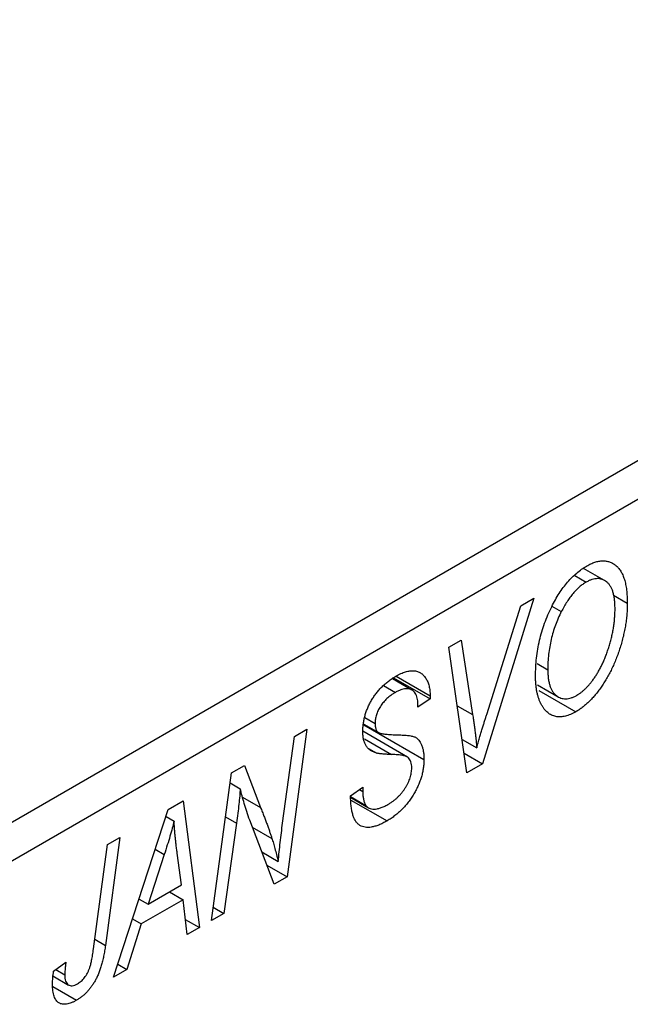
# Model space of a CAD drawing. Units: millimetres. Extents: x -235 to 633, y -74 to 415.
# Drawn here: x 43 to 69, y 23 to 64 of the extents above; entities that cross this region are included whole.
import ezdxf

# ---------------------------------------------------------------- set-up
doc = ezdxf.new("R2010")
doc.units = ezdxf.units.MM

msp = doc.modelspace()

# ---------------------------------------------------------------- linework, layer by layer
at = {"color": 7, "linetype": 'Continuous', "lineweight": 25}
for p, q in [((33.163, 24.804), (101.045, 63.992)), ((101.752, 62.767), (33.87, 23.579)), ((66.316, 40.632), (66.791, 40.358)), ((67.567, 40.424), (66.684, 40.933)), ((67.938, 39.813), (68.518, 39.478)), ((64.595, 39.683), (62.432, 32.719)), ((62.605, 34.796), (64.04, 39.363)), ((64.04, 39.363), (64.595, 39.683)), ((65.352, 39.344), (65.744, 39.118)), ((61.018, 37.618), (61.537, 37.918)), ((61.537, 37.918), (62.014, 34.789)), ((61.775, 32.34), (61.018, 37.618)), ((64.724, 36.933), (65.175, 36.672)), ((58.266, 36.012), (58.765, 35.724)), ((59.463, 35.824), (58.639, 36.299)), ((58.693, 36.338), (60.226, 35.454)), ((58.797, 36.407), (60.229, 35.581)), ((64.749, 36.038), (65.615, 35.539)), ((64.805, 35.811), (66.36, 34.913)), ((60.226, 35.454), (59.711, 35.098)), ((59.711, 35.098), (59.714, 35.23)), ((60.229, 35.581), (60.226, 35.454)), ((57.44, 34.362), (59.968, 32.902)), ((57.445, 34.395), (58.058, 34.041)), ((57.486, 34.663), (57.911, 34.418)), ((55.049, 34.173), (54.211, 27.973)), ((54.526, 33.871), (55.049, 34.173)), ((59.274, 33.007), (57.398, 34.09)), ((54.023, 30.231), (54.526, 33.871)), ((61.573, 33.747), (62.186, 33.394)), ((57.631, 33.373), (57.98, 33.172)), ((61.657, 33.167), (62.432, 32.719)), ((62.432, 32.719), (61.775, 32.34)), ((51.033, 26.139), (51.879, 32.343)), ((51.879, 32.343), (52.421, 32.656)), ((52.421, 32.656), (53.095, 30.891)), ((51.822, 31.922), (52.242, 31.679)), ((56.883, 31.376), (57.397, 31.742)), ((57.251, 31.638), (57.393, 31.556)), ((57.397, 31.742), (57.393, 31.556)), ((49.215, 30.805), (49.844, 31.168)), ((49.844, 31.168), (50.522, 25.843)), ((56.885, 31.348), (57.529, 30.976)), ((56.889, 31.303), (57.634, 30.873)), ((56.898, 31.202), (58.416, 30.326)), ((46.916, 23.762), (49.215, 30.805)), ((49.12, 30.515), (49.458, 30.32)), ((52.083, 30.232), (51.553, 26.439)), ((53.669, 27.66), (52.639, 30.352)), ((47.184, 29.632), (46.572, 25.089)), ((46.663, 29.331), (47.184, 29.632)), ((46.069, 24.942), (46.663, 29.331)), ((49.767, 27.634), (49.589, 28.97)), ((53.148, 29.021), (53.837, 28.623)), ((49.047, 28.915), (48.363, 26.824)), ((53.361, 28.464), (54.211, 27.973)), ((54.211, 27.973), (53.669, 27.66)), ((48.363, 26.824), (49.767, 27.634)), ((49.26, 27.342), (49.839, 27.008)), ((47.987, 27.042), (48.363, 26.824)), ((49.839, 27.008), (48.081, 25.993)), ((50.005, 25.545), (49.839, 27.008)), ((51.109, 26.695), (51.553, 26.439)), ((47.714, 26.205), (48.081, 25.993)), ((49.932, 26.184), (50.522, 25.843)), ((51.553, 26.439), (51.033, 26.139)), ((48.081, 25.993), (47.473, 24.084)), ((50.522, 25.843), (50.005, 25.545)), ((44.393, 24.013), (44.909, 24.385)), ((44.484, 24.078), (44.862, 23.86)), ((47.473, 24.084), (46.916, 23.762)), ((47.093, 24.303), (47.473, 24.084)), ((44.367, 23.808), (45.023, 23.429)), ((44.357, 23.369), (45.36, 22.789))]:
    msp.add_line(p, q, dxfattribs=at)
at = {"color": 8, "linetype": 'Continuous', "lineweight": 25}
for p, q in [((61.371, 35.161), (62.014, 34.789)), ((57.461, 33.772), (58.598, 33.116)), ((52.338, 31.328), (53.095, 30.891)), ((51.627, 30.495), (52.083, 30.232)), ((52.749, 30.066), (53.573, 29.589)), ((48.669, 29.133), (49.047, 28.915)), ((46.124, 25.348), (46.572, 25.089))]:
    msp.add_line(p, q, dxfattribs=at)
at = {"color": 7, "linetype": 'Continuous', "lineweight": 25}
for points, knots in [([(65.339, 39.324), (65.389, 39.422), (65.488, 39.613), (65.653, 39.883), (65.824, 40.133), (66.005, 40.36), (66.194, 40.564), (66.392, 40.745), (66.598, 40.906), (66.738, 40.992), (66.808, 41.035)], [0, 0, 0, 0, 0.136649, 0.267317, 0.392462, 0.514504, 0.634349, 0.753991, 0.875713, 1, 1, 1, 1]), ([(66.808, 41.035), (66.868, 41.068), (66.985, 41.132), (67.158, 41.199), (67.322, 41.24), (67.48, 41.258), (67.628, 41.248), (67.771, 41.215), (67.905, 41.154), (68.031, 41.07), (68.146, 40.96), (68.245, 40.822), (68.33, 40.661), (68.399, 40.474), (68.452, 40.261), (68.49, 40.023), (68.513, 39.761), (68.516, 39.574), (68.518, 39.478)], [0, 0, 0, 0, 0.057263, 0.112568, 0.166985, 0.220742, 0.275104, 0.330458, 0.387584, 0.447151, 0.508197, 0.570573, 0.634393, 0.700852, 0.770128, 0.84281, 0.919314, 1, 1, 1, 1]), ([(66.791, 40.358), (66.743, 40.328), (66.648, 40.268), (66.507, 40.157), (66.37, 40.028), (66.236, 39.88), (66.106, 39.715), (65.98, 39.532), (65.858, 39.332), (65.783, 39.191), (65.744, 39.118)], [0, 0, 0, 0, 0.117728, 0.233769, 0.350965, 0.4701, 0.593538, 0.722044, 0.856958, 1, 1, 1, 1]), ([(68.004, 39.243), (68.002, 39.311), (68, 39.443), (67.984, 39.629), (67.956, 39.796), (67.918, 39.947), (67.868, 40.079), (67.806, 40.194), (67.735, 40.292), (67.651, 40.37), (67.561, 40.43), (67.465, 40.475), (67.364, 40.501), (67.259, 40.507), (67.149, 40.498), (67.034, 40.47), (66.914, 40.423), (66.833, 40.38), (66.791, 40.358)], [0, 0, 0, 0, 0.080233, 0.156686, 0.228935, 0.298158, 0.36508, 0.429725, 0.492502, 0.554569, 0.615156, 0.672906, 0.72873, 0.782677, 0.836275, 0.890041, 0.944187, 1, 1, 1, 1]), ([(64.661, 36.403), (64.663, 36.531), (64.668, 36.782), (64.699, 37.163), (64.752, 37.539), (64.826, 37.908), (64.921, 38.272), (65.038, 38.629), (65.175, 38.981), (65.285, 39.21), (65.339, 39.324)], [0, 0, 0, 0, 0.1409755, 0.2756587, 0.405254, 0.529661, 0.6505885, 0.7685867, 0.8846941, 1, 1, 1, 1]), ([(68.518, 39.478), (68.517, 39.398), (68.515, 39.239), (68.5, 38.998), (68.475, 38.756), (68.44, 38.514), (68.394, 38.272), (68.34, 38.031), (68.275, 37.788), (68.199, 37.547), (68.118, 37.311), (68.029, 37.082), (67.936, 36.862), (67.837, 36.652), (67.734, 36.45), (67.625, 36.258), (67.511, 36.074), (67.391, 35.901), (67.268, 35.737), (67.143, 35.585), (67.016, 35.444), (66.888, 35.314), (66.758, 35.196), (66.627, 35.089), (66.494, 34.993), (66.405, 34.939), (66.36, 34.913)], [0, 0, 0, 0, 0.051795, 0.102706, 0.152363, 0.20141, 0.249746, 0.297455, 0.344845, 0.392009, 0.438322, 0.482904, 0.52599, 0.567516, 0.607845, 0.646963, 0.685433, 0.723119, 0.76018, 0.796023, 0.830829, 0.865359, 0.899013, 0.932797, 0.966382, 1, 1, 1, 1]), ([(65.744, 39.118), (65.698, 39.025), (65.606, 38.837), (65.49, 38.548), (65.393, 38.251), (65.312, 37.948), (65.252, 37.638), (65.206, 37.32), (65.18, 36.996), (65.177, 36.782), (65.175, 36.672)], [0, 0, 0, 0, 0.113035, 0.226833, 0.343503, 0.463933, 0.588336, 0.718997, 0.855944, 1, 1, 1, 1]), ([(66.398, 35.602), (66.429, 35.621), (66.492, 35.659), (66.586, 35.73), (66.68, 35.806), (66.773, 35.894), (66.865, 35.992), (66.958, 36.099), (67.049, 36.215), (67.141, 36.339), (67.23, 36.473), (67.316, 36.616), (67.398, 36.768), (67.476, 36.93), (67.552, 37.1), (67.623, 37.279), (67.692, 37.467), (67.755, 37.662), (67.813, 37.861), (67.865, 38.062), (67.907, 38.261), (67.943, 38.46), (67.97, 38.657), (67.989, 38.854), (68.001, 39.05), (68.003, 39.179), (68.004, 39.243)], [0, 0, 0, 0, 0.030176, 0.060293, 0.090803, 0.121741, 0.153666, 0.186656, 0.220594, 0.25591, 0.292425, 0.329862, 0.368912, 0.409588, 0.452023, 0.496192, 0.542678, 0.591467, 0.641257, 0.690858, 0.741213, 0.791552, 0.842645, 0.894004, 0.946744, 1, 1, 1, 1]), ([(58.782, 36.402), (58.854, 36.441), (58.992, 36.516), (59.192, 36.593), (59.375, 36.634), (59.543, 36.641), (59.694, 36.612), (59.829, 36.55), (59.946, 36.452), (60.047, 36.326), (60.127, 36.172), (60.186, 35.996), (60.221, 35.798), (60.226, 35.654), (60.229, 35.581)], [0, 0, 0, 0, 0.093705, 0.181461, 0.264701, 0.344698, 0.423293, 0.501994, 0.581872, 0.665001, 0.749324, 0.83241, 0.915482, 1, 1, 1, 1]), ([(65.175, 36.672), (65.176, 36.607), (65.179, 36.48), (65.196, 36.302), (65.224, 36.141), (65.263, 35.996), (65.314, 35.868), (65.378, 35.759), (65.451, 35.663), (65.537, 35.589), (65.628, 35.527), (65.726, 35.487), (65.827, 35.46), (65.933, 35.452), (66.043, 35.464), (66.158, 35.491), (66.276, 35.537), (66.357, 35.58), (66.398, 35.602)], [0, 0, 0, 0, 0.078033, 0.152299, 0.22365, 0.292087, 0.357858, 0.42248, 0.486131, 0.549178, 0.610839, 0.669701, 0.726227, 0.781477, 0.835572, 0.889574, 0.944401, 1, 1, 1, 1]), ([(57.397, 34.085), (57.398, 34.141), (57.401, 34.251), (57.418, 34.42), (57.447, 34.588), (57.487, 34.753), (57.54, 34.918), (57.604, 35.081), (57.68, 35.241), (57.766, 35.4), (57.863, 35.553), (57.969, 35.7), (58.084, 35.838), (58.206, 35.969), (58.338, 36.089), (58.479, 36.203), (58.628, 36.309), (58.73, 36.37), (58.782, 36.402)], [0, 0, 0, 0, 0.066693, 0.131022, 0.192633, 0.25246, 0.311271, 0.36977, 0.428017, 0.487385, 0.546826, 0.606416, 0.666886, 0.728073, 0.791764, 0.857836, 0.927254, 1, 1, 1, 1]), ([(66.36, 34.913), (66.322, 34.891), (66.245, 34.849), (66.132, 34.796), (66.022, 34.757), (65.915, 34.726), (65.81, 34.705), (65.709, 34.697), (65.61, 34.697), (65.514, 34.709), (65.423, 34.734), (65.334, 34.766), (65.252, 34.816), (65.172, 34.872), (65.099, 34.945), (65.026, 35.024), (64.962, 35.119), (64.899, 35.222), (64.843, 35.337), (64.794, 35.461), (64.753, 35.595), (64.72, 35.739), (64.694, 35.891), (64.674, 36.053), (64.664, 36.224), (64.662, 36.343), (64.661, 36.403)], [0, 0, 0, 0, 0.037871, 0.075237, 0.11171, 0.148029, 0.183728, 0.219856, 0.256064, 0.292697, 0.329695, 0.367325, 0.405491, 0.444657, 0.485073, 0.526789, 0.569693, 0.61444, 0.660121, 0.706461, 0.752896, 0.800235, 0.848718, 0.897827, 0.948312, 1, 1, 1, 1]), ([(58.765, 35.724), (58.732, 35.704), (58.668, 35.666), (58.576, 35.602), (58.489, 35.535), (58.407, 35.464), (58.33, 35.388), (58.26, 35.308), (58.195, 35.225), (58.136, 35.138), (58.082, 35.05), (58.037, 34.96), (57.997, 34.87), (57.967, 34.78), (57.941, 34.689), (57.924, 34.599), (57.912, 34.507), (57.912, 34.448), (57.911, 34.418)], [0, 0, 0, 0, 0.078874, 0.153238, 0.223467, 0.291561, 0.355687, 0.41829, 0.478582, 0.538275, 0.596891, 0.653438, 0.709664, 0.765428, 0.821453, 0.878621, 0.938009, 1, 1, 1, 1]), ([(59.714, 35.23), (59.713, 35.276), (59.711, 35.367), (59.687, 35.489), (59.651, 35.6), (59.6, 35.694), (59.537, 35.774), (59.458, 35.83), (59.368, 35.868), (59.265, 35.883), (59.152, 35.875), (59.03, 35.847), (58.9, 35.798), (58.811, 35.749), (58.765, 35.724)], [0, 0, 0, 0, 0.08218, 0.1629, 0.243329, 0.324985, 0.406155, 0.485584, 0.565597, 0.647922, 0.731777, 0.81743, 0.906898, 1, 1, 1, 1]), ([(62.014, 34.789), (62.025, 34.72), (62.046, 34.586), (62.076, 34.388), (62.1, 34.198), (62.124, 34.019), (62.144, 33.85), (62.161, 33.689), (62.175, 33.539), (62.183, 33.441), (62.186, 33.394)], [0, 0, 0, 0, 0.1519285, 0.2959004, 0.432574, 0.5614202, 0.6823405, 0.7961129, 0.9019921, 1, 1, 1, 1]), ([(62.186, 33.394), (62.207, 33.466), (62.248, 33.607), (62.307, 33.812), (62.365, 34.005), (62.419, 34.186), (62.469, 34.356), (62.518, 34.513), (62.561, 34.659), (62.591, 34.752), (62.605, 34.796)], [0, 0, 0, 0, 0.155139, 0.301202, 0.438884, 0.568691, 0.688567, 0.80093, 0.905061, 1, 1, 1, 1]), ([(57.911, 34.418), (57.912, 34.392), (57.913, 34.34), (57.922, 34.269), (57.937, 34.206), (57.958, 34.152), (57.986, 34.106), (58.019, 34.067), (58.059, 34.039), (58.089, 34.026), (58.104, 34.019)], [0, 0, 0, 0, 0.138833, 0.272733, 0.399006, 0.521115, 0.640682, 0.759436, 0.877627, 1, 1, 1, 1]), ([(57.98, 33.172), (57.932, 33.187), (57.84, 33.215), (57.72, 33.283), (57.619, 33.367), (57.537, 33.47), (57.474, 33.593), (57.428, 33.736), (57.402, 33.901), (57.399, 34.023), (57.397, 34.085)], [0, 0, 0, 0, 0.139518, 0.270409, 0.394742, 0.513131, 0.630361, 0.748691, 0.87196, 1, 1, 1, 1]), ([(58.104, 34.019), (58.123, 34.013), (58.164, 34.001), (58.236, 33.987), (58.324, 33.975), (58.426, 33.964), (58.545, 33.953), (58.68, 33.947), (58.83, 33.941), (58.936, 33.938), (58.991, 33.936)], [0, 0, 0, 0, 0.068475, 0.152312, 0.252478, 0.368738, 0.501963, 0.651234, 0.817531, 1, 1, 1, 1]), ([(58.991, 33.936), (59.032, 33.935), (59.11, 33.932), (59.22, 33.923), (59.32, 33.915), (59.407, 33.899), (59.485, 33.884), (59.55, 33.863), (59.606, 33.841), (59.664, 33.806), (59.724, 33.751), (59.787, 33.673), (59.841, 33.58), (59.887, 33.474), (59.923, 33.352), (59.949, 33.215), (59.966, 33.065), (59.968, 32.957), (59.968, 32.902)], [0, 0, 0, 0, 0.075997, 0.145862, 0.209346, 0.266593, 0.318313, 0.363687, 0.403716, 0.437756, 0.501182, 0.565346, 0.631167, 0.699697, 0.770608, 0.843961, 0.920277, 1, 1, 1, 1]), ([(58.598, 33.116), (58.562, 33.116), (58.492, 33.118), (58.392, 33.124), (58.301, 33.128), (58.219, 33.136), (58.146, 33.143), (58.083, 33.153), (58.027, 33.16), (57.995, 33.168), (57.98, 33.172)], [0, 0, 0, 0, 0.172642, 0.330919, 0.476652, 0.608091, 0.727004, 0.830999, 0.922499, 1, 1, 1, 1]), ([(59.321, 32.973), (59.307, 32.984), (59.278, 33.008), (59.221, 33.032), (59.153, 33.058), (59.069, 33.075), (58.971, 33.091), (58.86, 33.103), (58.734, 33.111), (58.645, 33.114), (58.598, 33.116)], [0, 0, 0, 0, 0.071655, 0.157052, 0.257531, 0.373864, 0.506125, 0.65449, 0.819085, 1, 1, 1, 1]), ([(59.968, 32.902), (59.967, 32.842), (59.964, 32.725), (59.944, 32.543), (59.911, 32.362), (59.863, 32.18), (59.803, 31.999), (59.729, 31.816), (59.641, 31.634), (59.541, 31.453), (59.43, 31.278), (59.31, 31.11), (59.181, 30.953), (59.044, 30.805), (58.898, 30.669), (58.745, 30.544), (58.583, 30.426), (58.472, 30.36), (58.416, 30.326)], [0, 0, 0, 0, 0.064063, 0.126107, 0.186256, 0.245249, 0.304005, 0.363142, 0.423185, 0.484539, 0.546603, 0.607929, 0.669556, 0.731585, 0.795104, 0.860914, 0.928802, 1, 1, 1, 1]), ([(59.454, 32.551), (59.453, 32.596), (59.45, 32.686), (59.424, 32.802), (59.382, 32.9), (59.341, 32.949), (59.321, 32.973)], [0, 0, 0, 0, 0.262351, 0.512683, 0.755331, 1, 1, 1, 1]), ([(58.45, 31.014), (58.487, 31.037), (58.561, 31.081), (58.668, 31.156), (58.769, 31.234), (58.864, 31.32), (58.953, 31.41), (59.037, 31.505), (59.114, 31.606), (59.184, 31.711), (59.247, 31.818), (59.303, 31.925), (59.35, 32.031), (59.388, 32.137), (59.418, 32.242), (59.438, 32.346), (59.452, 32.45), (59.453, 32.517), (59.454, 32.551)], [0, 0, 0, 0, 0.077104, 0.151107, 0.221012, 0.288111, 0.353658, 0.416427, 0.478853, 0.540527, 0.600859, 0.658915, 0.715398, 0.771409, 0.826731, 0.88297, 0.940769, 1, 1, 1, 1]), ([(52.242, 31.679), (52.235, 31.577), (52.219, 31.361), (52.184, 31.017), (52.139, 30.637), (52.102, 30.371), (52.083, 30.232)], [0, 0, 0, 0, 0.215514, 0.454705, 0.715314, 1, 1, 1, 1]), ([(52.639, 30.352), (52.599, 30.472), (52.522, 30.705), (52.415, 31.046), (52.322, 31.367), (52.268, 31.578), (52.242, 31.679)], [0, 0, 0, 0, 0.279135, 0.538445, 0.779157, 1, 1, 1, 1]), ([(57.393, 31.556), (57.394, 31.496), (57.397, 31.38), (57.425, 31.226), (57.465, 31.087), (57.508, 31.013), (57.529, 30.976)], [0, 0, 0, 0, 0.263644, 0.515552, 0.760584, 1, 1, 1, 1]), ([(58.416, 30.326), (58.355, 30.292), (58.237, 30.226), (58.066, 30.15), (57.905, 30.094), (57.756, 30.059), (57.618, 30.044), (57.492, 30.053), (57.377, 30.082), (57.273, 30.132), (57.181, 30.205), (57.101, 30.302), (57.034, 30.423), (56.979, 30.568), (56.935, 30.735), (56.907, 30.928), (56.887, 31.142), (56.884, 31.296), (56.883, 31.376)], [0, 0, 0, 0, 0.069813, 0.135756, 0.198279, 0.257801, 0.314499, 0.369728, 0.423862, 0.477334, 0.531777, 0.587807, 0.646597, 0.708548, 0.77428, 0.844627, 0.919771, 1, 1, 1, 1]), ([(53.095, 30.891), (53.12, 30.828), (53.169, 30.706), (53.239, 30.525), (53.304, 30.351), (53.367, 30.186), (53.423, 30.026), (53.478, 29.875), (53.527, 29.73), (53.558, 29.635), (53.573, 29.589)], [0, 0, 0, 0, 0.147332, 0.288495, 0.422604, 0.550785, 0.67258, 0.788449, 0.897293, 1, 1, 1, 1]), ([(57.529, 30.976), (57.547, 30.951), (57.585, 30.9), (57.665, 30.853), (57.761, 30.824), (57.873, 30.815), (58, 30.828), (58.14, 30.866), (58.291, 30.926), (58.396, 30.984), (58.45, 31.014)], [0, 0, 0, 0, 0.101633, 0.207178, 0.319002, 0.440827, 0.569558, 0.70449, 0.847807, 1, 1, 1, 1]), ([(49.458, 30.32), (49.433, 30.219), (49.38, 30.008), (49.285, 29.672), (49.173, 29.305), (49.09, 29.048), (49.047, 28.915)], [0, 0, 0, 0, 0.21607, 0.454799, 0.715604, 1, 1, 1, 1]), ([(49.589, 28.97), (49.58, 29.035), (49.564, 29.161), (49.542, 29.348), (49.521, 29.527), (49.504, 29.7), (49.489, 29.865), (49.476, 30.023), (49.466, 30.174), (49.461, 30.272), (49.458, 30.32)], [0, 0, 0, 0, 0.1470035, 0.2872716, 0.4217205, 0.5494636, 0.671407, 0.7875598, 0.8970633, 1, 1, 1, 1]), ([(53.837, 28.623), (53.865, 28.887), (53.92, 29.421), (53.989, 29.959), (54.023, 30.231)], [0, 0, 0, 0, 0.496159, 1, 1, 1, 1]), ([(53.573, 29.589), (53.594, 29.523), (53.639, 29.383), (53.703, 29.155), (53.77, 28.899), (53.814, 28.718), (53.837, 28.623)], [0, 0, 0, 0, 0.212177, 0.448901, 0.711491, 1, 1, 1, 1]), ([(46.572, 25.089), (46.56, 25.013), (46.539, 24.864), (46.498, 24.646), (46.45, 24.44), (46.4, 24.248), (46.342, 24.067), (46.279, 23.9), (46.211, 23.744), (46.137, 23.601), (46.057, 23.469), (45.972, 23.347), (45.883, 23.232), (45.789, 23.125), (45.688, 23.028), (45.583, 22.94), (45.473, 22.858), (45.398, 22.813), (45.36, 22.789)], [0, 0, 0, 0, 0.091113, 0.17658, 0.255685, 0.329789, 0.398138, 0.462079, 0.521438, 0.576814, 0.630312, 0.682206, 0.733234, 0.78474, 0.836474, 0.889225, 0.943604, 1, 1, 1, 1]), ([(45.393, 23.477), (45.42, 23.493), (45.473, 23.526), (45.551, 23.588), (45.624, 23.661), (45.694, 23.741), (45.758, 23.831), (45.817, 23.929), (45.868, 24.037), (45.906, 24.133), (45.935, 24.218), (45.954, 24.293), (45.974, 24.377), (45.994, 24.471), (46.014, 24.575), (46.033, 24.689), (46.052, 24.812), (46.063, 24.898), (46.069, 24.942)], [0, 0, 0, 0, 0.0631847, 0.1250225, 0.1851019, 0.2460898, 0.3071185, 0.3701259, 0.4358745, 0.5065775, 0.5457221, 0.5911145, 0.6432179, 0.7013632, 0.7663657, 0.8373319, 0.9152472, 1, 1, 1, 1]), ([(44.348, 23.466), (44.349, 23.554), (44.353, 23.731), (44.38, 23.919), (44.393, 24.013)], [0, 0, 0, 0, 0.500764, 1, 1, 1, 1]), ([(44.909, 24.385), (44.902, 24.329), (44.888, 24.224), (44.875, 24.081), (44.864, 23.961), (44.863, 23.891), (44.862, 23.86)], [0, 0, 0, 0, 0.314016, 0.58682, 0.814658, 1, 1, 1, 1]), ([(44.862, 23.86), (44.863, 23.809), (44.866, 23.713), (44.895, 23.591), (44.941, 23.496), (45.006, 23.433), (45.086, 23.399), (45.178, 23.393), (45.282, 23.419), (45.356, 23.457), (45.393, 23.477)], [0, 0, 0, 0, 0.148499, 0.282516, 0.407163, 0.526583, 0.643429, 0.756607, 0.874737, 1, 1, 1, 1]), ([(45.36, 22.789), (45.322, 22.768), (45.247, 22.726), (45.137, 22.678), (45.035, 22.645), (44.938, 22.621), (44.848, 22.616), (44.764, 22.622), (44.686, 22.642), (44.616, 22.676), (44.551, 22.723), (44.497, 22.787), (44.451, 22.864), (44.413, 22.956), (44.384, 23.063), (44.363, 23.183), (44.35, 23.318), (44.348, 23.415), (44.348, 23.466)], [0, 0, 0, 0, 0.06813, 0.132536, 0.194316, 0.253693, 0.311225, 0.367699, 0.424071, 0.480227, 0.536872, 0.594511, 0.653828, 0.716061, 0.781127, 0.84976, 0.922402, 1, 1, 1, 1])]:
    msp.add_open_spline(points, degree=3, knots=knots, dxfattribs=at)

doc.saveas('drawing.dxf')
